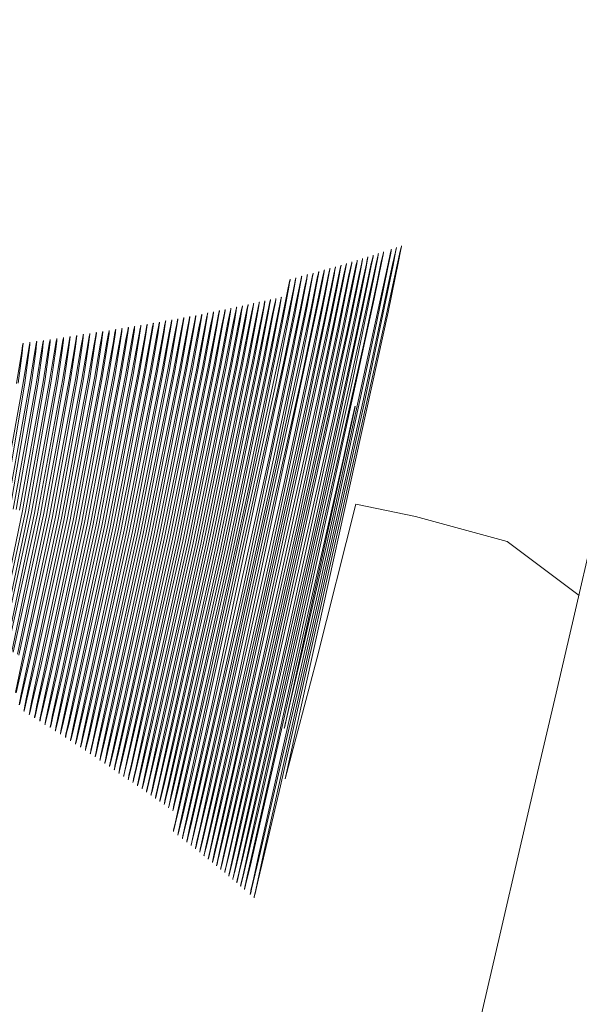
# Model space of a CAD drawing. Units: inches. Extents: x 4 to 207, y -1 to 132.
# Drawn here: x 110 to 110, y 112 to 112 of the extents above; entities that cross this region are included whole.
import ezdxf

# ---------------------------------------------------------------- set-up
doc = ezdxf.new("R2010")
doc.units = ezdxf.units.IN
doc.header["$MEASUREMENT"] = 0
doc.layers.add('TEXT', color=7, linetype='Continuous')
doc.styles.add('SLDTEXTSTYLE0', font='TXT', dxfattribs={"width": 0.75})
doc.dimstyles.new('SLDDIMSTYLE1', dxfattribs={"dimtxt": 1.25, "dimasz": 1.25, "dimexe": 0, "dimexo": 0.0625, "dimgap": 0.3125, "dimtad": 0, "dimdec": 6, "dimrnd": 1e-09, "dimzin": 12, "dimdsep": 46, "dimlunit": 5, "dimtxsty": 'SLDTEXTSTYLE0', "dimsah": 1, "dimcen": 0.09, "dimadec": 0, "dimazin": 3, "dimtfac": 1, "dimtofl": 0, "dimtmove": 0, "dimatfit": 3, "dimfxl": 1, "dimfrac": 2, "dimtolj": 1, "dimtzin": 12, "dimarcsym": 0})

# ---------------------------------------------------------------- blocks, each defined once
blk = doc.blocks.new('_D_13')
at = {"layer": 'TEXT'}
for p, q in [((86.948169, 111.5172843), (86.948169, 131.6476678)), ((115.0333579, 111.535725), (115.0333579, 131.6476678)), ((86.948169, 130.6476678), (99.7317394, 130.6476678)), ((115.0333579, 130.6476678), (105.5396095, 130.6476678))]:
    blk.add_line(p, q, dxfattribs=at)
for points in [[(86.948169, 130.6476678), (88.198169, 130.4553601), (88.198169, 130.8399755)], [(115.0333579, 130.6476678), (113.7833579, 130.8399755), (113.7833579, 130.4553601)]]:
    blk.add_solid(points, dxfattribs=at)
at = {"layer": 'TEXT', "insert": (99.7317394, 131.265947), "char_height": 1.25, "attachment_point": 1, "style": 'SLDTEXTSTYLE0'}
blk.add_mtext('28 1/16', dxfattribs=at)

msp = doc.modelspace()

# ---------------------------------------------------------------- linework, layer by layer
at = {"color": 7, "linetype": 'Continuous', "lineweight": 15, "flags": 128}
for points in [[(109.9776805, 111.7125289), (109.9774553, 111.7126969), (109.9771696, 111.712775), (109.9769836, 111.7128132), (109.9768617, 111.7123308), (109.976763, 111.7119573), (109.9770842, 111.713413), (109.9771166, 111.7135705), (109.9771241, 111.7136084), (109.9771257, 111.7136172), (109.977126, 111.713619), (109.9771259, 111.7136192), (109.9771257, 111.7136186), (109.9771255, 111.7136177), (109.9771247, 111.7136145), (109.9771221, 111.713603), (109.9771126, 111.7135598), (109.9770763, 111.7133917), (109.9767481, 111.7119355), (109.9766957, 111.7117105), (109.9766793, 111.7116406), (109.9766694, 111.7115992), (109.9766669, 111.7115892), (109.9766663, 111.7115868), (109.9766661, 111.7115863), (109.976666, 111.7115862), (109.9766661, 111.7115866), (109.9766662, 111.7115874), (109.9766668, 111.7115903), (109.9766691, 111.7116016), (109.9766949, 111.7117174), (109.9770083, 111.7131221), (109.9770996, 111.7135589), (109.9771077, 111.7135999), (109.9771097, 111.7136102), (109.9771101, 111.7136129), (109.9771102, 111.7136136), (109.9771102, 111.7136139), (109.9771101, 111.7136138), (109.97711, 111.7136133), (109.9771094, 111.7136109), (109.9771071, 111.7136012), (109.9770984, 111.7135617), (109.9770639, 111.7134017), (109.9770053, 111.7131318), (109.9768193, 111.7123043), (109.9766862, 111.7117305), (109.9766585, 111.711613), (109.9766556, 111.7116013), (109.9766547, 111.7115981), (109.9766545, 111.7115971), (109.9766543, 111.7115966), (109.9766543, 111.7115969), (109.9766546, 111.711599), (109.9766566, 111.7116083), (109.9766653, 111.7116482), (109.9766804, 111.7117163), (109.9767301, 111.7119367), (109.9769036, 111.7127072), (109.9770478, 111.7133784), (109.9770824, 111.7135471), (109.9770912, 111.713591), (109.9770934, 111.713603), (109.977094, 111.7136065), (109.9770943, 111.7136083), (109.9770942, 111.7136085), (109.9770941, 111.7136079), (109.9770938, 111.713607), (109.977092, 111.713599), (109.9770841, 111.7135631), (109.9770513, 111.7134111), (109.9769124, 111.7127768), (109.9768173, 111.7123582), (109.9767855, 111.7122211), (109.9767665, 111.7121399), (109.9767618, 111.7121203), (109.9767607, 111.7121158), (109.9767604, 111.7121148), (109.9767603, 111.7121147), (109.9767604, 111.712115), (109.9767605, 111.7121155), (109.9767608, 111.7121172), (109.976762, 111.7121231), (109.976767, 111.7121455), (109.9768185, 111.7123747), (109.9769692, 111.7130596), (109.9769762, 111.713093), (109.9769803, 111.7131128), (109.9769813, 111.7131177), (109.9769815, 111.7131188), (109.9769815, 111.7131191), (109.9769813, 111.7131186), (109.9769809, 111.7131172), (109.9769797, 111.7131119), (109.9769674, 111.713057), (109.9769431, 111.7129476), (109.9766537, 111.7116838), (109.976642, 111.7116345), (109.9766385, 111.7116203), (109.9766367, 111.7116131), (109.9766364, 111.7116123), (109.9766363, 111.711612), (109.9766363, 111.7116122), (109.9766364, 111.7116128), (109.9766368, 111.7116152), (109.9766377, 111.7116195), (109.9766451, 111.7116537), (109.976679, 111.7118055), (109.9767383, 111.7120684), (109.9770412, 111.7134538), (109.977066, 111.7135771), (109.9770687, 111.7135914), (109.9770701, 111.7135992), (109.9770702, 111.7136001), (109.9770703, 111.7136005), (109.9770701, 111.7136003), (109.9770696, 111.7135984), (109.9770688, 111.7135949), (109.977062, 111.7135644), (109.9770498, 111.7135075), (109.9770082, 111.7133138), (109.9766872, 111.7118895), (109.9766434, 111.7117017), (109.976631, 111.7116493), (109.9766271, 111.7116335), (109.9766249, 111.7116246), (109.9766244, 111.7116227), (109.9766242, 111.7116226), (109.9766243, 111.7116232), (109.9766245, 111.7116242), (109.9766251, 111.7116275), (109.9766317, 111.711658), (109.9766637, 111.7118018), (109.9769741, 111.7132028), (109.9770231, 111.7134385), (109.977049, 111.7135675), (109.977052, 111.7135833), (109.9770537, 111.7135926), (109.9770541, 111.7135948), (109.9770541, 111.7135953), (109.9770541, 111.7135954), (109.9770539, 111.713595), (109.9770537, 111.7135943), (109.9770531, 111.7135916), (109.977047, 111.7135646), (109.9770356, 111.7135114), (109.9767482, 111.7122162), (109.976633, 111.7117199), (109.9766199, 111.7116645), (109.9766131, 111.7116366), (109.9766124, 111.7116339), (109.9766121, 111.7116331), (109.976612, 111.7116329), (109.976612, 111.711633), (109.9766121, 111.7116336), (109.9766125, 111.711636), (109.9766146, 111.711646), (109.9766182, 111.7116628), (109.9766484, 111.7117986), (109.9767036, 111.7120438), (109.9768799, 111.7128322), (109.9770048, 111.7134231), (109.9770318, 111.7135575), (109.9770371, 111.7135857), (109.9770376, 111.7135887), (109.9770378, 111.7135896), (109.9770378, 111.71359), (109.9770376, 111.7135898), (109.9770371, 111.713588), (109.9770352, 111.7135794), (109.9770318, 111.7135644), (109.9770212, 111.7135149), (109.9769833, 111.7133375), (109.9768345, 111.7126586), (109.9766688, 111.7119369), (109.9766226, 111.7117384), (109.9766088, 111.7116801), (109.9766012, 111.7116489), (109.9766003, 111.7116454), (109.9765998, 111.7116436), (109.9765997, 111.7116434), (109.9765997, 111.711644), (109.9765999, 111.711645), (109.9766016, 111.7116532), (109.9766048, 111.7116682), (109.9766331, 111.7117962), (109.9767641, 111.7123772), (109.9769355, 111.7131621), (109.9769863, 111.7134074), (109.9770144, 111.7135473), (109.9770203, 111.7135784), (109.977021, 111.7135822), (109.9770213, 111.7135844), (109.9770214, 111.7135848), (109.9770213, 111.7135849), (109.9770212, 111.7135846), (109.977021, 111.7135839), (109.9770194, 111.713577), (109.9770164, 111.7135637), (109.9770065, 111.7135178), (109.9769112, 111.7130732), (109.9766121, 111.7117573), (109.9765976, 111.711696), (109.9765894, 111.7116618), (109.9765876, 111.7116547), (109.9765873, 111.711654), (109.9765872, 111.7116538), (109.9765872, 111.7116539), (109.9765873, 111.7116545), (109.9765877, 111.7116569), (109.9765885, 111.7116609), (109.9765913, 111.7116742), (109.9766179, 111.7117943), (109.976669, 111.7120221), (109.9769678, 111.7133915), (109.9769968, 111.7135368), (109.9770034, 111.7135708), (109.9770047, 111.7135783), (109.9770048, 111.7135792), (109.9770048, 111.7135797), (109.9770047, 111.7135794), (109.9770042, 111.7135776), (109.9770034, 111.7135742), (109.9770008, 111.7135626), (109.9769916, 111.7135203), (109.9769573, 111.7133586), (109.97665, 111.711985), (109.9766015, 111.7117764), (109.9765864, 111.7117123), (109.9765775, 111.711675), (109.9765753, 111.7116663), (109.9765748, 111.7116645), (109.9765746, 111.7116644), (109.9765747, 111.711665), (109.9765749, 111.7116659), (109.9765755, 111.7116692), (109.9765779, 111.7116806), (109.9766027, 111.7117931), (109.9768964, 111.7131209), (109.976949, 111.7133755), (109.9769791, 111.713526), (109.9769862, 111.7135629), (109.9769878, 111.7135719), (109.9769881, 111.7135741), (109.9769882, 111.7135745), (109.9769881, 111.7135746), (109.976988, 111.7135743), (109.9769878, 111.7135736), (109.9769872, 111.713571), (109.9769849, 111.7135611), (109.9769765, 111.7135223), (109.9768888, 111.7131108), (109.9767144, 111.7123294), (109.9765909, 111.7117958), (109.9765656, 111.7116886), (109.976563, 111.7116784), (109.9765623, 111.7116757), (109.9765621, 111.7116751), (109.976562, 111.7116748), (109.9765619, 111.7116749), (109.976562, 111.7116755), (109.9765624, 111.7116778), (109.9765644, 111.7116875), (109.9765729, 111.7117268), (109.9765875, 111.7117925), (109.9766347, 111.7120033), (109.9767981, 111.7127339), (109.9769301, 111.7133593), (109.9769612, 111.7135149), (109.9769689, 111.7135547), (109.9769708, 111.7135652), (109.9769712, 111.7135681), (109.9769713, 111.713569), (109.9769714, 111.7135694), (109.9769712, 111.7135692), (109.9769707, 111.7135674), (109.9769688, 111.7135591), (109.9769612, 111.7135238), (109.9769302, 111.7133774), (109.9767997, 111.7127736), (109.9766309, 111.7120339), (109.9765802, 111.7118155), (109.9765536, 111.7117026), (109.9765507, 111.7116908), (109.9765498, 111.7116874), (109.9765493, 111.7116856), (109.9765491, 111.7116855), (109.9765492, 111.711686), (109.9765494, 111.711687), (109.976551, 111.7116949), (109.9765586, 111.7117306), (109.9765723, 111.7117925), (109.9766868, 111.7123025), (109.9768567, 111.7130795), (109.9769432, 111.7135036), (109.9769513, 111.7135462), (109.9769535, 111.7135581), (109.9769541, 111.7135618), (109.9769544, 111.7135639), (109.9769545, 111.7135643), (109.9769544, 111.7135644), (109.9769543, 111.7135641), (109.9769541, 111.7135634), (109.9769525, 111.7135568), (109.9769456, 111.7135248), (109.9769163, 111.7133859), (109.9768652, 111.7131455), (109.9765695, 111.7118354), (109.9765416, 111.7117169), (109.9765383, 111.7117036), (109.9765366, 111.7116968), (109.9765364, 111.7116962), (109.9765362, 111.7116959), (109.9765362, 111.711696), (109.9765363, 111.7116966), (109.9765367, 111.7116989), (109.9765375, 111.7117029), (109.9765443, 111.7117349), (109.9765571, 111.7117931), (109.9766005, 111.7119875), (109.9768919, 111.7133264), (109.9769249, 111.713492), (109.9769336, 111.7135374), (109.9769361, 111.7135508), (109.9769373, 111.713558), (109.9769374, 111.7135588), (109.9769374, 111.7135593), (109.9769373, 111.7135591), (109.9769368, 111.7135573), (109.976936, 111.713554), (109.9769298, 111.7135254), (109.9769021, 111.7133939), (109.9766115, 111.7120833), (109.9765587, 111.7118556), (109.9765295, 111.7117316), (109.9765259, 111.7117168), (109.9765238, 111.7117085), (109.9765233, 111.7117068), (109.9765232, 111.7117066), (109.9765232, 111.7117072), (109.9765234, 111.7117081), (109.976524, 111.7117112), (109.97653, 111.7117398), (109.976542, 111.7117943), (109.9768166, 111.7130378), (109.9769065, 111.7134802), (109.9769157, 111.7135282), (109.9769185, 111.7135431), (109.97692, 111.7135518), (109.9769203, 111.7135538), (109.9769203, 111.7135543), (109.9769203, 111.7135544), (109.9769201, 111.713554), (109.9769199, 111.7135534), (109.9769193, 111.7135508), (109.9769138, 111.7135255), (109.9768877, 111.7134013), (109.9768405, 111.7131775), (109.9766788, 111.7124434), (109.9765478, 111.7118761), (109.9765175, 111.7117467), (109.976511, 111.7117206), (109.9765104, 111.711718), (109.9765102, 111.7117174), (109.97651, 111.7117171), (109.97651, 111.7117173), (109.9765101, 111.7117178), (109.9765105, 111.7117201), (109.9765124, 111.7117294), (109.9765157, 111.7117452), (109.9765268, 111.711796), (109.9765665, 111.7119743), (109.9767145, 111.7126361), (109.9768532, 111.7132929), (109.976888, 111.7134682), (109.9768977, 111.7135189), (109.9769025, 111.7135452), (109.9769029, 111.713548), (109.976903, 111.7135488), (109.976903, 111.7135493), (109.9769029, 111.7135491), (109.9769024, 111.7135473), (109.9769006, 111.7135393), (109.9768975, 111.7135253), (109.976873, 111.7134082), (109.9767595, 111.7128754), (109.9765916, 111.7121334), (109.9765369, 111.7118967), (109.9765053, 111.7117621), (109.9764982, 111.711733), (109.9764974, 111.7117297), (109.9764969, 111.711728), (109.9764967, 111.7117279), (109.9764968, 111.7117284), (109.9764969, 111.7117294), (109.9764985, 111.7117371), (109.9765014, 111.7117511), (109.9765117, 111.7117983), (109.9766105, 111.7122406), (109.9768692, 111.7134559), (109.9768794, 111.7135092), (109.9768848, 111.7135383), (109.9768853, 111.7135419), (109.9768856, 111.7135439), (109.9768856, 111.7135443), (109.9768856, 111.7135444), (109.9768855, 111.7135441), (109.9768853, 111.7135434), (109.9768838, 111.713537), (109.976881, 111.7135245), (109.976858, 111.7134145), (109.9768146, 111.7132069), (109.9765258, 111.7119177), (109.9764931, 111.7117779), (109.9764854, 111.7117459), (109.9764837, 111.7117393), (109.9764835, 111.7117387), (109.9764834, 111.7117384), (109.9764833, 111.7117386), (109.9764834, 111.7117391), (109.9764838, 111.7117414), (109.9764845, 111.7117452), (109.9764871, 111.7117575), (109.9764966, 111.7118012), (109.9765326, 111.7119639), (109.9768139, 111.713259), (109.9768504, 111.7134435), (109.976861, 111.7134993), (109.9768669, 111.7135312), (109.976868, 111.7135381), (109.9768681, 111.713539), (109.9768681, 111.7135394), (109.976868, 111.7135392), (109.9768675, 111.7135375), (109.9768668, 111.7135343), (109.9768644, 111.7135234), (109.9768428, 111.7134203), (109.9765714, 111.7121838), (109.9765147, 111.7119388), (109.9764809, 111.711794), (109.9764725, 111.7117591), (109.9764705, 111.7117511), (109.97647, 111.7117494), (109.9764698, 111.7117493), (109.9764699, 111.7117498), (109.97647, 111.7117507), (109.9764706, 111.7117537), (109.9764728, 111.7117644), (109.9764814, 111.7118045), (109.9765726, 111.7122143), (109.9767348, 111.712954), (109.9768313, 111.7134308), (109.9768425, 111.7134891), (109.9768488, 111.7135237), (109.9768502, 111.7135321), (109.9768505, 111.7135341), (109.9768505, 111.7135345), (109.9768505, 111.7135346), (109.9768504, 111.7135343), (109.9768502, 111.7135336), (109.9768496, 111.7135312), (109.9768475, 111.7135219), (109.9768274, 111.7134257), (109.9767875, 111.7132337), (109.9766408, 111.7125573), (109.9765036, 111.7119601), (109.9764686, 111.7118104), (109.9764596, 111.7117727), (109.9764572, 111.7117632), (109.9764565, 111.7117608), (109.9764563, 111.7117601), (109.9764562, 111.7117599), (109.9764562, 111.71176), (109.9764562, 111.7117605), (109.9764566, 111.7117627), (109.9764584, 111.7117718), (109.9764663, 111.7118085), (109.9764989, 111.711956), (109.9766308, 111.7125468), (109.976774, 111.7132246), (109.9768121, 111.7134179), (109.9768306, 111.7135159), (109.9768322, 111.7135257), (109.9768327, 111.7135284), (109.9768327, 111.7135292), (109.9768328, 111.7135296), (109.9768326, 111.7135294), (109.9768322, 111.7135278), (109.9768304, 111.71352), (109.9768234, 111.713487), (109.9768117, 111.7134305), (109.9767141, 111.7129647), (109.9765507, 111.7122347), (109.9764563, 111.711827), (109.9764466, 111.7117867), (109.9764439, 111.7117757), (109.9764431, 111.7117725), (109.9764426, 111.7117709), (109.9764424, 111.7117708), (109.9764425, 111.7117713), (109.9764426, 111.7117722), (109.9764441, 111.7117796), (109.9764512, 111.7118129), (109.976482, 111.711953), (109.9765351, 111.7121911), (109.9767928, 111.7134049), (109.9768122, 111.7135079), (109.9768141, 111.713519), (109.9768146, 111.7135224), (109.9768149, 111.7135244), (109.9768149, 111.7135248), (109.9768149, 111.7135249), (109.9768147, 111.7135246), (109.9768146, 111.7135239), (109.9768131, 111.7135177), (109.9768067, 111.7134879), (109.9767958, 111.7134348), (109.9767594, 111.713258), (109.976481, 111.7120033), (109.9764439, 111.711844), (109.9764336, 111.711801), (109.9764306, 111.7117886), (109.9764289, 111.7117823), (109.9764287, 111.7117816), (109.9764286, 111.7117814), (109.9764286, 111.7117815), (109.9764286, 111.711782), (109.976429, 111.7117842), (109.9764297, 111.7117879), (109.976436, 111.7118179), (109.9764652, 111.7119507), (109.9767337, 111.7131899), (109.9767733, 111.7133917), (109.9767936, 111.7134995), (109.9767958, 111.713512), (109.9767968, 111.7135188), (109.9767969, 111.7135196), (109.9767969, 111.71352), (109.9767968, 111.7135198), (109.9767963, 111.7135182), (109.9767956, 111.7135151), (109.9767899, 111.7134884), (109.9767796, 111.7134386), (109.9765296, 111.7122859), (109.9764314, 111.7118613), (109.9764206, 111.7118156), (109.9764172, 111.7118018), (109.9764152, 111.7117941), (109.9764147, 111.7117924), (109.9764146, 111.7117923), (109.9764146, 111.7117928), (109.9764148, 111.7117937), (109.9764153, 111.7117966), (109.9764209, 111.7118233), (109.9764484, 111.7119489), (109.9764977, 111.7121707), (109.9766512, 111.7128702), (109.9767537, 111.7133783), (109.9767748, 111.713491), (109.9767772, 111.7135048), (109.9767786, 111.7135129), (109.9767788, 111.7135148), (109.9767788, 111.7135152), (109.9767788, 111.7135153), (109.9767787, 111.713515), (109.9767785, 111.7135144), (109.9767779, 111.713512), (109.9767728, 111.7134884), (109.9767632, 111.713442), (109.9767301, 111.71328), (109.9766002, 111.7126705), (109.9764609, 111.7120599), (109.9764254, 111.7119074), (109.9764163, 111.7118695), (109.9764139, 111.71186), (109.9764133, 111.7118577), (109.9764131, 111.7118572), (109.976413, 111.711857), (109.976413, 111.7118572), (109.9764131, 111.7118579), (109.9764135, 111.7118603), (109.9764154, 111.7118701), (109.9764237, 111.7119086), (109.9764574, 111.7120619), (109.9765926, 111.7126718), (109.9767153, 111.713266), (109.9767432, 111.7134115), (109.9767497, 111.7134477), (109.9767512, 111.7134567), (109.9767515, 111.7134589), (109.9767516, 111.7134595), (109.9767515, 111.7134596), (109.9767514, 111.7134594), (109.9767512, 111.7134588), (109.9767507, 111.7134565), (109.9767486, 111.7134474), (109.976741, 111.7134111), (109.9767112, 111.7132654), (109.976585, 111.7126732), (109.976447, 111.7120679), (109.9764118, 111.7119167), (109.9764028, 111.7118791), (109.9764005, 111.7118697), (109.9763998, 111.7118674), (109.9763996, 111.7118669), (109.9763995, 111.7118667), (109.9763995, 111.711867), (109.9763996, 111.7118676), (109.9764, 111.71187), (109.976402, 111.7118797), (109.9764101, 111.7119178), (109.9764435, 111.7120699), (109.9765774, 111.7126746), (109.9766987, 111.7132637), (109.9767262, 111.713408), (109.9767327, 111.7134438), (109.9767341, 111.7134527), (109.9767344, 111.7134549), (109.9767345, 111.7134555), (109.9767345, 111.7134556), (109.9767344, 111.7134554), (109.9767342, 111.7134549), (109.9767336, 111.7134526), (109.9767316, 111.7134436), (109.9767241, 111.7134075), (109.9766946, 111.7132631), (109.9765698, 111.7126759), (109.9764331, 111.7120759), (109.9763982, 111.711926), (109.9763893, 111.7118887), (109.9763869, 111.7118794), (109.9763863, 111.7118772), (109.9763861, 111.7118766), (109.976386, 111.7118765), (109.976386, 111.7118767), (109.9763861, 111.7118773), (109.9763865, 111.7118797), (109.9763884, 111.7118893), (109.9763965, 111.7119271), (109.9764296, 111.7120779), (109.9765622, 111.7126773), (109.9766821, 111.7132614), (109.9767092, 111.7134044), (109.9767155, 111.7134399), (109.976717, 111.7134488), (109.9767173, 111.713451), (109.9767173, 111.7134515), (109.9767173, 111.7134517), (109.9767172, 111.7134515), (109.976717, 111.7134509), (109.9767165, 111.7134487), (109.9767145, 111.7134397), (109.976707, 111.713404), (109.9766779, 111.7132608), (109.9765545, 111.7126787), (109.976419, 111.7120839), (109.9763844, 111.7119353), (109.9763756, 111.7118983), (109.9763733, 111.7118892), (109.9763726, 111.7118869), (109.9763724, 111.7118864), (109.9763723, 111.7118862), (109.9763723, 111.7118864), (109.9763724, 111.7118871), (109.9763728, 111.7118895), (109.9763747, 111.7118989), (109.9763827, 111.7119365), (109.9764155, 111.7120859), (109.9765468, 111.7126801), (109.9766653, 111.7132591), (109.976692, 111.7134009), (109.9766983, 111.7134361), (109.9766997, 111.7134449), (109.9767, 111.7134471), (109.9767001, 111.7134476), (109.9767, 111.7134478), (109.9766999, 111.7134476), (109.9766997, 111.713447), (109.9766992, 111.7134448), (109.9766972, 111.7134359), (109.9766899, 111.7134005), (109.9766611, 111.7132585), (109.976539, 111.7126815), (109.9764048, 111.7120919), (109.9763706, 111.7119446), (109.9763618, 111.711908), (109.9763595, 111.7118989), (109.9763589, 111.7118967), (109.9763587, 111.7118961), (109.9763586, 111.711896), (109.9763586, 111.7118962), (109.9763587, 111.7118968), (109.9763591, 111.7118992), (109.9763609, 111.7119086), (109.9763688, 111.7119458), (109.9764013, 111.7120939), (109.9765313, 111.7126829), (109.9766484, 111.7132568), (109.9766748, 111.7133974), (109.976681, 111.7134323), (109.9766824, 111.713441), (109.9766826, 111.7134432), (109.9766827, 111.7134437), (109.9766826, 111.7134439), (109.9766825, 111.7134437), (109.9766824, 111.7134431), (109.9766818, 111.7134409), (109.9766799, 111.7134321), (109.9766726, 111.713397), (109.9766442, 111.7132563), (109.9765235, 111.7126843), (109.9763906, 111.7121), (109.9763566, 111.711954), (109.9763479, 111.7119177), (109.9763456, 111.7119087), (109.976345, 111.7119065), (109.9763448, 111.7119059), (109.9763447, 111.7119058), (109.9763447, 111.711906), (109.9763448, 111.7119066), (109.9763452, 111.711909), (109.9763471, 111.7119183), (109.9763549, 111.7119552), (109.976387, 111.712102), (109.9765157, 111.7126858), (109.9766314, 111.7132546), (109.9766574, 111.713394), (109.9766635, 111.7134285), (109.9766649, 111.7134372), (109.9766652, 111.7134393), (109.9766652, 111.7134398), (109.9766652, 111.71344), (109.9766651, 111.7134398), (109.9766649, 111.7134392), (109.9766643, 111.713437), (109.9766624, 111.7134283), (109.9766553, 111.7133935), (109.9766272, 111.7132541), (109.9765078, 111.7126872), (109.9763762, 111.712108), (109.9763426, 111.7119634), (109.976334, 111.7119274), (109.9763317, 111.7119185), (109.9763311, 111.7119163), (109.9763309, 111.7119158), (109.9763308, 111.7119156), (109.9763308, 111.7119158), (109.9763308, 111.7119164), (109.9763312, 111.7119188), (109.9763331, 111.711928), (109.9763408, 111.7119645), (109.9763726, 111.71211), (109.9765, 111.7126886), (109.9766143, 111.7132524), (109.97664, 111.7133905), (109.976646, 111.7134248), (109.9766473, 111.7134333), (109.9766476, 111.7134355), (109.9766476, 111.713436), (109.9766476, 111.7134361), (109.9766475, 111.7134359), (109.9766473, 111.7134354), (109.9766468, 111.7134332), (109.9766449, 111.7134246), (109.9766378, 111.7133901), (109.9766101, 111.7132519), (109.9764921, 111.7126901), (109.9763617, 111.7121161), (109.9763284, 111.7119728), (109.9763199, 111.7119371), (109.9763176, 111.7119283), (109.976317, 111.7119261), (109.9763168, 111.7119256), (109.9763167, 111.7119254), (109.9763167, 111.7119257), (109.9763168, 111.7119263), (109.9763172, 111.7119286), (109.976319, 111.7119377), (109.9763266, 111.711974), (109.9763581, 111.7121181), (109.9764842, 111.7126915), (109.9765971, 111.7132502), (109.9766224, 111.7133871), (109.9766283, 111.7134211), (109.9766296, 111.7134295), (109.9766299, 111.7134316), (109.9766299, 111.7134322), (109.9766299, 111.7134323), (109.9766298, 111.7134321), (109.9766296, 111.7134316), (109.9766291, 111.7134294), (109.9766272, 111.7134209), (109.9766202, 111.7133867), (109.9765928, 111.7132497), (109.9764762, 111.712693), (109.9763472, 111.7121242), (109.9763142, 111.7119822), (109.9763057, 111.7119469), (109.9763035, 111.7119381), (109.9763028, 111.711936), (109.9763027, 111.7119355), (109.9763026, 111.7119353), (109.9763026, 111.7119355), (109.9763026, 111.7119361), (109.976303, 111.7119384), (109.9763048, 111.7119475), (109.9763124, 111.7119834), (109.9763435, 111.7121263), (109.9764683, 111.7126944), (109.9765799, 111.7132481), (109.9766048, 111.7133837), (109.9766106, 111.7134174), (109.9766119, 111.7134258), (109.9766121, 111.7134279), (109.9766121, 111.7134284), (109.9766121, 111.7134285), (109.976612, 111.7134283), (109.9766118, 111.7134278), (109.9766113, 111.7134257), (109.9766094, 111.7134172), (109.9766025, 111.7133833), (109.9765755, 111.7132475), (109.9764603, 111.7126959), (109.9763325, 111.7121324), (109.9762998, 111.7119917), (109.9762914, 111.7119567), (109.9762892, 111.711948), (109.9762886, 111.7119459), (109.9762884, 111.7119453), (109.9762883, 111.7119452), (109.9762883, 111.7119454), (109.9762884, 111.711946), (109.9762887, 111.7119483), (109.9762905, 111.7119573), (109.976298, 111.7119928), (109.9763288, 111.7121344), (109.9764523, 111.7126974), (109.9765625, 111.713246), (109.976587, 111.7133804), (109.9765927, 111.7134137), (109.976594, 111.713422), (109.9765942, 111.7134241), (109.9765942, 111.7134246), (109.9765942, 111.7134248), (109.9765941, 111.7134246), (109.9765939, 111.713424), (109.9765934, 111.7134219), (109.9765916, 111.7134135), (109.9765848, 111.7133799), (109.9765581, 111.7132454), (109.9764442, 111.7126988), (109.9763177, 111.7121405), (109.9762853, 111.7120011), (109.976277, 111.7119665), (109.9762748, 111.7119579), (109.9762742, 111.7119558), (109.976274, 111.7119553), (109.9762739, 111.7119551), (109.9762739, 111.7119553), (109.976274, 111.7119559), (109.9762744, 111.7119582), (109.9762761, 111.7119671), (109.9762835, 111.7120023), (109.976314, 111.7121426), (109.9764362, 111.7127003), (109.976545, 111.7132439), (109.9765691, 111.713377), (109.9765747, 111.7134101), (109.976576, 111.7134183), (109.9765762, 111.7134204), (109.9765762, 111.7134209), (109.9765762, 111.713421), (109.9765761, 111.7134208), (109.9765759, 111.7134203), (109.9765754, 111.7134182), (109.9765736, 111.7134099), (109.9765669, 111.7133766), (109.9765406, 111.7132433), (109.9764281, 111.7127018), (109.9763028, 111.7121487), (109.9762708, 111.7120106), (109.9762625, 111.7119763), (109.9762603, 111.7119678), (109.9762597, 111.7119657), (109.9762596, 111.7119652), (109.9762595, 111.711965), (109.9762595, 111.7119653), (109.9762595, 111.7119658), (109.9762599, 111.7119681), (109.9762616, 111.7119769), (109.9762689, 111.7120118), (109.9762991, 111.7121508), (109.97642, 111.7127033), (109.9765273, 111.7132418), (109.9765511, 111.7133737), (109.9765567, 111.7134065), (109.9765579, 111.7134146), (109.9765581, 111.7134167), (109.9765581, 111.7134172), (109.9765581, 111.7134173), (109.976558, 111.7134171), (109.9765578, 111.7134166), (109.9765573, 111.7134145), (109.9765555, 111.7134063), (109.9765489, 111.7133733), (109.9765229, 111.7132413), (109.9764118, 111.7127048), (109.9762878, 111.7121569), (109.9762561, 111.7120201), (109.9762479, 111.7119861), (109.9762458, 111.7119777), (109.9762452, 111.7119756), (109.976245, 111.7119751), (109.9762449, 111.711975), (109.9762449, 111.7119752), (109.9762449, 111.7119758), (109.9762453, 111.711978), (109.976247, 111.7119867), (109.9762542, 111.7120213), (109.9762841, 111.712159), (109.9764036, 111.7127063), (109.9765096, 111.7132397), (109.9765331, 111.7133705), (109.9765385, 111.7134029), (109.9765397, 111.713411), (109.9765399, 111.713413), (109.9765399, 111.7134135), (109.9765399, 111.7134136), (109.9765398, 111.7134134), (109.9765396, 111.7134129), (109.9765391, 111.7134109), (109.9765373, 111.7134027), (109.9765308, 111.71337), (109.9765052, 111.7132392), (109.9763954, 111.7127078), (109.9762727, 111.7121652), (109.9762413, 111.7120297), (109.9762332, 111.711996), (109.9762311, 111.7119876), (109.9762305, 111.7119856), (109.9762303, 111.7119851), (109.9762302, 111.711985), (109.9762302, 111.7119852), (109.9762303, 111.7119858), (109.9762306, 111.711988), (109.9762323, 111.7119966), (109.9762395, 111.7120309), (109.976269, 111.7121672), (109.9763872, 111.7127093), (109.9764918, 111.7132377), (109.9765149, 111.7133672), (109.9765202, 111.7133993), (109.9765214, 111.7134073), (109.9765216, 111.7134093), (109.9765216, 111.7134098), (109.9765216, 111.71341), (109.9765215, 111.7134098), (109.9765213, 111.7134093), (109.9765208, 111.7134072), (109.9765191, 111.7133991), (109.9765126, 111.7133668), (109.9764874, 111.7132372), (109.976379, 111.7127109), (109.9762576, 111.7121734), (109.9762264, 111.7120392), (109.9762184, 111.7120059), (109.9762163, 111.7119976), (109.9762157, 111.7119956), (109.9762155, 111.7119951), (109.9762154, 111.711995), (109.9762154, 111.7119952), (109.9762155, 111.7119957), (109.9762158, 111.7119979), (109.9762175, 111.7120065), (109.9762246, 111.7120404), (109.9762537, 111.7121755), (109.9763707, 111.7127124), (109.9764739, 111.7132357), (109.9764966, 111.713364), (109.9765018, 111.7133958), (109.976503, 111.7134037), (109.9765032, 111.7134057), (109.9765032, 111.7134062), (109.9765032, 111.7134063), (109.9765031, 111.7134062), (109.9765029, 111.7134056), (109.9765024, 111.7134036), (109.9765007, 111.7133956), (109.9764943, 111.7133636), (109.9764694, 111.7132352), (109.9763624, 111.7127139), (109.9762423, 111.7121817), (109.9762114, 111.7120488), (109.9762035, 111.7120158), (109.9762014, 111.7120076), (109.9762008, 111.7120056), (109.9762007, 111.7120051), (109.9762006, 111.712005), (109.9762005, 111.7120052), (109.9762006, 111.7120058), (109.976201, 111.7120079), (109.9762026, 111.7120164), (109.9762096, 111.71205), (109.9762384, 111.7121838), (109.9763541, 111.7127155), (109.9764559, 111.7132338), (109.9764782, 111.7133608), (109.9764833, 111.7133923), (109.9764845, 111.7134002), (109.9764847, 111.7134021), (109.9764847, 111.7134026), (109.9764847, 111.7134027), (109.9764846, 111.7134026), (109.9764844, 111.7134021), (109.9764839, 111.7134001), (109.9764822, 111.7133921), (109.9764759, 111.7133604), (109.9764514, 111.7132333), (109.9763457, 111.712717), (109.9762269, 111.71219), (109.9761964, 111.7120584), (109.9761885, 111.7120257), (109.9761864, 111.7120176), (109.9761859, 111.7120156), (109.9761857, 111.7120152), (109.9761856, 111.712015), (109.9761856, 111.7120152), (109.9761856, 111.7120158), (109.976186, 111.7120179), (109.9761876, 111.7120263), (109.9761945, 111.7120596), (109.976223, 111.7121921), (109.9763374, 111.7127186), (109.9764378, 111.7132318), (109.9764597, 111.7133576), (109.9764648, 111.7133888), (109.9764659, 111.7133966), (109.9764661, 111.7133985), (109.9764661, 111.713399), (109.976466, 111.7133992), (109.9764659, 111.713399), (109.9764658, 111.7133985), (109.9764653, 111.7133965), (109.9764636, 111.7133886), (109.9764574, 111.7133572), (109.9764332, 111.7132314), (109.976329, 111.7127201), (109.9762114, 111.7121983), (109.9761812, 111.712068), (109.9761734, 111.7120357), (109.9761713, 111.7120276), (109.9761708, 111.7120257), (109.9761706, 111.7120252), (109.9761705, 111.7120251), (109.9761705, 111.7120253), (109.9761705, 111.7120258), (109.9761709, 111.712028), (109.9761725, 111.7120363), (109.9761793, 111.7120693), (109.9762075, 111.7122004), (109.9763205, 111.7127217), (109.9764195, 111.7132299), (109.9764411, 111.7133545), (109.9764461, 111.7133854), (109.9764471, 111.7133931), (109.9764473, 111.713395), (109.9764474, 111.7133955), (109.9764473, 111.7133956), (109.9764471, 111.7133949), (109.9764466, 111.713393), (109.9764449, 111.7133852), (109.9764388, 111.7133541), (109.976415, 111.7132295), (109.9763121, 111.7127233), (109.9761958, 111.7122067), (109.9761659, 111.7120777), (109.9761582, 111.7120456), (109.9761562, 111.7120377), (109.9761556, 111.7120358), (109.9761554, 111.7120353), (109.9761553, 111.7120352), (109.9761553, 111.7120354), (109.9761554, 111.7120359), (109.9761557, 111.712038), (109.9761572, 111.7120463), (109.976164, 111.7120789), (109.9761919, 111.7122087), (109.9763036, 111.7127249), (109.9764012, 111.713228), (109.9764224, 111.7133514), (109.9764273, 111.713382), (109.9764283, 111.7133896), (109.9764285, 111.7133915), (109.9764285, 111.713392), (109.9764285, 111.7133921), (109.9764282, 111.7133914), (109.9764277, 111.7133895), (109.9764261, 111.7133818), (109.9764201, 111.713351), (109.9763966, 111.7132276), (109.9762951, 111.7127264), (109.9761801, 111.712215), (109.9761505, 111.7120874), (109.9761429, 111.7120556), (109.9761409, 111.7120478), (109.9761403, 111.7120459), (109.9761401, 111.7120454), (109.97614, 111.7120453), (109.97614, 111.7120455), (109.9761401, 111.712046), (109.9761404, 111.7120481), (109.9761419, 111.7120563), (109.9761486, 111.7120886), (109.9761761, 111.7122171), (109.9762866, 111.712728), (109.9763828, 111.7132262), (109.9764036, 111.7133483), (109.9764084, 111.7133786), (109.9764094, 111.7133861), (109.9764096, 111.713388), (109.9764096, 111.7133885), (109.9764096, 111.7133886), (109.9764093, 111.7133879), (109.9764088, 111.713386), (109.9764072, 111.7133784), (109.9764013, 111.7133479), (109.9763782, 111.7132257), (109.976278, 111.7127296), (109.9761643, 111.7122234), (109.976135, 111.7120971), (109.9761275, 111.7120656), (109.9761255, 111.7120579), (109.9761249, 111.712056), (109.9761247, 111.7120555), (109.9761246, 111.7120554), (109.9761246, 111.7120556), (109.9761247, 111.7120561), (109.976125, 111.7120582), (109.9761265, 111.7120663), (109.9761331, 111.7120983), (109.9761603, 111.7122255), (109.9762695, 111.7127312), (109.9763643, 111.7132244), (109.9763847, 111.7133452), (109.9763894, 111.7133752), (109.9763904, 111.7133827), (109.9763906, 111.7133845), (109.9763906, 111.713385), (109.9763905, 111.7133851), (109.9763903, 111.7133845), (109.9763898, 111.7133826), (109.9763882, 111.713375), (109.9763824, 111.7133448), (109.9763596, 111.7132239), (109.9762609, 111.7127328), (109.9761484, 111.7122318), (109.9761194, 111.7121068), (109.976112, 111.7120757), (109.97611, 111.712068), (109.9761094, 111.7120661), (109.9761093, 111.7120657), (109.9761092, 111.7120655), (109.9761091, 111.7120657), (109.9761092, 111.7120663), (109.9761095, 111.7120683), (109.976111, 111.7120763), (109.9761175, 111.712108), (109.9761444, 111.7122339), (109.9762522, 111.7127345), (109.9763456, 111.7132225), (109.9763657, 111.7133422), (109.9763703, 111.7133719), (109.9763713, 111.7133793), (109.9763714, 111.7133811), (109.9763714, 111.7133816), (109.9763714, 111.7133817), (109.9763711, 111.7133811), (109.9763707, 111.7133792), (109.9763691, 111.7133717), (109.9763633, 111.7133418), (109.976341, 111.7132221), (109.9762436, 111.7127361), (109.9761324, 111.7122402), (109.9761037, 111.7121165), (109.9760964, 111.7120857), (109.9760944, 111.7120781), (109.9760938, 111.7120763), (109.9760937, 111.7120758), (109.9760936, 111.7120757), (109.9760935, 111.7120759), (109.9760936, 111.7120764), (109.9760939, 111.7120785), (109.9760954, 111.7120864), (109.9761018, 111.7121177), (109.9761283, 111.7122423), (109.9762349, 111.7127377), (109.9763269, 111.7132208), (109.9763466, 111.7133392), (109.9763511, 111.7133686), (109.976352, 111.7133759), (109.9763522, 111.7133777), (109.9763522, 111.7133782), (109.9763521, 111.7133783), (109.9763519, 111.7133777), (109.9763514, 111.7133758), (109.9763499, 111.7133684), (109.9763442, 111.7133388), (109.9763222, 111.7132203), (109.9762262, 111.7127393), (109.9761163, 111.7122487), (109.976088, 111.7121263), (109.9760806, 111.7120958), (109.9760787, 111.7120883), (109.9760781, 111.7120865), (109.976078, 111.712086), (109.9760779, 111.7120859), (109.9760778, 111.7120861), (109.9760779, 111.7120866), (109.9760782, 111.7120886), (109.9760796, 111.7120965), (109.976086, 111.7121275), (109.9761122, 111.7122508), (109.9762175, 111.712741), (109.976308, 111.713219), (109.9763274, 111.7133362), (109.9763318, 111.7133653), (109.9763327, 111.7133725), (109.9763329, 111.7133743), (109.9763329, 111.7133748), (109.9763328, 111.7133749), (109.9763325, 111.7133743), (109.9763321, 111.7133724), (109.9763306, 111.7133651), (109.976325, 111.7133358), (109.9763033, 111.7132186), (109.9762087, 111.7127426), (109.9761, 111.7122572), (109.9760721, 111.712136), (109.9760648, 111.7121059), (109.9760629, 111.7120985), (109.9760623, 111.7120967), (109.9760621, 111.7120961), (109.976062, 111.7120963), (109.9760621, 111.7120968), (109.9760624, 111.7120988), (109.9760638, 111.7121066), (109.9760701, 111.7121373), (109.976096, 111.7122593), (109.9761999, 111.7127443), (109.9762891, 111.7132173), (109.9763081, 111.7133333), (109.9763124, 111.713362), (109.9763133, 111.7133692), (109.9763134, 111.713371), (109.9763134, 111.7133714), (109.9763134, 111.7133716), (109.9763131, 111.7133709), (109.9763126, 111.7133691), (109.9763111, 111.7133618), (109.9763057, 111.7133329), (109.9762844, 111.7132169), (109.9761911, 111.7127459), (109.9760837, 111.7122657), (109.9760561, 111.7121458), (109.9760489, 111.712116), (109.976047, 111.7121087), (109.9760464, 111.7121069), (109.9760462, 111.7121063), (109.9760461, 111.7121065), (109.9760462, 111.712107), (109.9760465, 111.712109), (109.9760479, 111.7121167), (109.9760541, 111.7121471), (109.9760796, 111.7122678), (109.9761823, 111.7127476), (109.9762701, 111.7132156), (109.9762887, 111.7133303), (109.9762928, 111.7133588), (109.9762937, 111.7133659), (109.9762939, 111.7133677), (109.9762939, 111.7133681), (109.9762938, 111.7133682), (109.9762936, 111.7133676), (109.9762931, 111.7133658), (109.9762916, 111.7133586), (109.9762862, 111.71333), (109.9762653, 111.7132152), (109.9761734, 111.7127493), (109.9760673, 111.7122742), (109.97604, 111.7121556), (109.9760329, 111.7121262), (109.976031, 111.7121189), (109.9760304, 111.7121171), (109.9760302, 111.7121166), (109.9760302, 111.7121168), (109.9760302, 111.7121173), (109.9760305, 111.7121192), (109.9760319, 111.7121268), (109.9760379, 111.7121569), (109.9760632, 111.7122763), (109.9761645, 111.7127509), (109.9762509, 111.7132139), (109.9762691, 111.7133274), (109.9762732, 111.7133556), (109.9762741, 111.7133626), (109.9762742, 111.7133644), (109.9762742, 111.7133648), (109.9762742, 111.7133649), (109.9762739, 111.7133643), (109.9762735, 111.7133625), (109.976272, 111.7133554), (109.9762667, 111.7133271), (109.9762461, 111.7132135), (109.9761556, 111.7127526), (109.9760508, 111.7122827), (109.9760238, 111.7121655), (109.9760168, 111.7121364), (109.9760149, 111.7121292), (109.9760143, 111.7121274), (109.9760141, 111.7121269), (109.9760141, 111.7121271), (109.9760141, 111.7121276), (109.9760144, 111.7121295), (109.9760157, 111.712137), (109.9760217, 111.7121667), (109.9760467, 111.7122849), (109.9761467, 111.7127543), (109.9762317, 111.7132123), (109.9762495, 111.7133246), (109.9762535, 111.7133524), (109.9762543, 111.7133594), (109.9762545, 111.7133611), (109.9762545, 111.7133615), (109.9762544, 111.7133617), (109.9762542, 111.7133611), (109.9762537, 111.7133593), (109.9762523, 111.7133523), (109.9762471, 111.7133242), (109.9762268, 111.7132119), (109.9761377, 111.712756), (109.9760342, 111.7122913), (109.9760075, 111.7121753), (109.9760005, 111.7121465), (109.9759987, 111.7121394), (109.9759981, 111.7121377), (109.9759979, 111.7121372), (109.9759978, 111.7121374), (109.9759979, 111.7121379), (109.9759982, 111.7121398), (109.9759995, 111.7121472), (109.9760054, 111.7121766), (109.97603, 111.7122934), (109.9761288, 111.7127577), (109.9762123, 111.7132107), (109.9762298, 111.7133217), (109.9762337, 111.7133493), (109.9762345, 111.7133562), (109.9762346, 111.7133579), (109.9762346, 111.7133583), (109.9762346, 111.7133584), (109.9762343, 111.7133578), (109.9762339, 111.7133561), (109.9762324, 111.7133491), (109.9762273, 111.7133214), (109.9762075, 111.7132103), (109.9761197, 111.7127594), (109.9760175, 111.7122999), (109.9759911, 111.7121852), (109.9759842, 111.7121568), (109.9759824, 111.7121497), (109.9759818, 111.712148), (109.9759816, 111.7121475), (109.9759815, 111.7121477), (109.9759816, 111.7121482), (109.9759818, 111.71215), (109.9759832, 111.7121574), (109.975989, 111.7121865), (109.9760133, 111.712302), (109.9761107, 111.7127611), (109.9761929, 111.7132091), (109.97621, 111.7133189), (109.9762138, 111.7133462), (109.9762145, 111.713353), (109.9762147, 111.7133547), (109.9762147, 111.7133551), (109.9762146, 111.7133552), (109.9762143, 111.7133546), (109.9762139, 111.7133529), (109.9762125, 111.713346), (109.9762075, 111.7133186), (109.976188, 111.7132087), (109.9761017, 111.7127628), (109.9760007, 111.7123085), (109.9759746, 111.7121951), (109.9759678, 111.712167), (109.975966, 111.71216), (109.9759654, 111.7121583), (109.9759652, 111.7121578), (109.9759651, 111.712158), (109.9759652, 111.7121585), (109.9759654, 111.7121604), (109.9759667, 111.7121676), (109.9759725, 111.7121964), (109.9759964, 111.7123106), (109.9760926, 111.7127646), (109.9761733, 111.7132075), (109.97619, 111.7133161), (109.9761937, 111.7133431), (109.9761945, 111.7133498), (109.9761946, 111.7133515), (109.9761946, 111.7133519), (109.9761945, 111.713352), (109.9761943, 111.7133514), (109.9761939, 111.7133497), (109.9761925, 111.7133429), (109.9761876, 111.7133158), (109.9761684, 111.7132071), (109.9760835, 111.7127663), (109.9759837, 111.7123171), (109.9759579, 111.7122051), (109.9759512, 111.7121772), (109.9759494, 111.7121704), (109.9759489, 111.7121687), (109.9759487, 111.7121682), (109.9759486, 111.7121684), (109.9759487, 111.7121688), (109.9759489, 111.7121707), (109.9759502, 111.7121779), (109.9759559, 111.7122063), (109.9759795, 111.7123193), (109.9760743, 111.712768), (109.9761537, 111.713206), (109.97617, 111.7133134), (109.9761736, 111.71334), (109.9761743, 111.7133467), (109.9761744, 111.7133483), (109.9761744, 111.7133487), (109.9761744, 111.7133488), (109.9761741, 111.7133483), (109.9761737, 111.7133466), (109.9761724, 111.7133398), (109.9761675, 111.713313), (109.9761487, 111.7132056), (109.9760652, 111.7127698), (109.9759667, 111.7123257), (109.9759412, 111.712215), (109.9759346, 111.7121875)], [(109.9759336, 111.7121881), (109.9759391, 111.7122162), (109.9759625, 111.7123279), (109.976056, 111.7127715), (109.9761339, 111.7132044), (109.9761499, 111.7133106), (109.9761534, 111.713337), (109.9761541, 111.7133436), (109.9761542, 111.7133452), (109.9761542, 111.7133456), (109.9761541, 111.7133457), (109.9761539, 111.7133451), (109.9761535, 111.7133435), (109.9761521, 111.7133368), (109.9761474, 111.7133103), (109.976129, 111.7132041), (109.9760468, 111.7127733), (109.9759496, 111.7123344), (109.9759244, 111.712225)], [(109.9758581, 111.7123803), (109.9759438, 111.7127929), (109.9760132, 111.7131959), (109.976027, 111.7132948), (109.9760299, 111.7133194), (109.9760304, 111.7133255), (109.9760305, 111.713327), (109.9760305, 111.7133274), (109.9760304, 111.7133275), (109.9760302, 111.7133269), (109.9760298, 111.7133254), (109.9760286, 111.7133192), (109.9760244, 111.7132945), (109.9760081, 111.7131956), (109.9759343, 111.7127948)], [(109.9758757, 111.7123715), (109.9759627, 111.7127893), (109.9760336, 111.7131973), (109.9760477, 111.7132974), (109.9760507, 111.7133222), (109.9760513, 111.7133284), (109.9760514, 111.7133299), (109.9760513, 111.7133303), (109.9760513, 111.7133304), (109.976051, 111.7133299), (109.9760507, 111.7133283), (109.9760494, 111.7133221), (109.9760451, 111.7132971), (109.9760285, 111.7131969), (109.9759533, 111.7127911), (109.9758625, 111.7123781)], [(109.9758863, 111.712804), (109.9759516, 111.713192), (109.9759641, 111.7132873), (109.9759668, 111.7133109), (109.9759672, 111.7133168), (109.9759673, 111.7133183), (109.9759673, 111.7133186), (109.9759672, 111.7133187), (109.975967, 111.7133182), (109.9759666, 111.7133167), (109.9759654, 111.7133107), (109.9759615, 111.713287), (109.9759464, 111.7131917), (109.9758767, 111.7128058)], [(109.9758933, 111.7123627), (109.9759816, 111.7127857), (109.9760539, 111.7131987), (109.9760683, 111.7133), (109.9760715, 111.7133251), (109.9760721, 111.7133314), (109.9760721, 111.7133329), (109.9760721, 111.7133333), (109.976072, 111.7133334), (109.9760718, 111.7133329), (109.9760714, 111.7133313), (109.9760702, 111.713325), (109.9760658, 111.7132996), (109.9760488, 111.7131983), (109.9759722, 111.7127875), (109.9758801, 111.7123693)], [(109.9759056, 111.7128003), (109.9759722, 111.7131933), (109.9759852, 111.7132898), (109.9759879, 111.7133137), (109.9759884, 111.7133197), (109.9759885, 111.7133211), (109.9759884, 111.7133215), (109.9759884, 111.7133216), (109.9759881, 111.7133211), (109.9759878, 111.7133196), (109.9759866, 111.7133135), (109.9759826, 111.7132894), (109.9759671, 111.713193), (109.975896, 111.7128021)], [(109.9759107, 111.712354), (109.9760003, 111.7127821), (109.976074, 111.7132001), (109.9760889, 111.7133026), (109.9760921, 111.7133281), (109.9760927, 111.7133344), (109.9760928, 111.713336), (109.9760928, 111.7133363), (109.9760927, 111.7133365), (109.9760925, 111.7133359), (109.9760921, 111.7133343), (109.9760908, 111.7133279), (109.9760863, 111.7133023), (109.976069, 111.7131997), (109.975991, 111.7127839), (109.9758976, 111.7123606)], [(109.9759281, 111.7123453), (109.976019, 111.7127786), (109.9760941, 111.7132015), (109.9761093, 111.7133052), (109.9761126, 111.713331), (109.9761133, 111.7133374), (109.9761134, 111.713339), (109.9761133, 111.7133394), (109.9761133, 111.7133395), (109.976113, 111.713339), (109.9761126, 111.7133373), (109.9761113, 111.7133308), (109.9761068, 111.7133049), (109.9760891, 111.7132011), (109.9760097, 111.7127803), (109.9759151, 111.7123518)], [(109.9759247, 111.7127966), (109.9759928, 111.7131946), (109.9760061, 111.7132923), (109.9760089, 111.7133165), (109.9760095, 111.7133226), (109.9760095, 111.713324), (109.9760095, 111.7133244), (109.9760094, 111.7133245), (109.9760092, 111.713324), (109.9760088, 111.7133225), (109.9760076, 111.7133163), (109.9760035, 111.713292), (109.9759877, 111.7131943), (109.9759152, 111.7127984)], [(109.9759223, 111.7122262), (109.9759453, 111.7123366), (109.9760375, 111.712775), (109.976114, 111.713203), (109.9761297, 111.7133079), (109.9761331, 111.713334), (109.9761337, 111.7133405), (109.9761338, 111.7133421), (109.9761338, 111.7133425), (109.9761337, 111.7133426), (109.9761335, 111.713342), (109.9761331, 111.7133404), (109.9761318, 111.7133338), (109.9761271, 111.7133076), (109.9761091, 111.7132026), (109.9760283, 111.7127768), (109.9759324, 111.7123431)], [(109.9759308, 111.7131908), (109.975943, 111.7132848), (109.9759455, 111.7133082), (109.975946, 111.713314), (109.975946, 111.7133154), (109.975946, 111.7133158), (109.9759459, 111.7133159), (109.9759457, 111.7133154), (109.9759453, 111.7133139), (109.9759442, 111.713308), (109.9759404, 111.7132845), (109.9759256, 111.7131905)]]:
    msp.add_lwpolyline(points, dxfattribs=at)
at = {"color": 7, "linetype": 'Continuous', "lineweight": 15}
for centre, radius in [((115.0353973, 110.5387417), 5.25), ((115.0333579, 110.535725), 5.1800274), ((115.0333579, 110.535725), 5.0787402)]:
    msp.add_circle(centre, radius, dxfattribs=at)
msp.add_arc((115.0333579, 110.535725), 5.1908339, 166.8917178, 167.608347, dxfattribs=at)
msp.add_open_spline([(119.4316759, 113.0750951), (119.3444856, 113.2166985), (119.1703806, 113.4994574), (118.8578097, 113.8888855), (118.5113229, 114.2481892), (118.129987, 114.5713653), (117.7199327, 114.8552066), (117.2847529, 115.0975228), (116.8266692, 115.2959266), (116.3495206, 115.4493869), (115.8584765, 115.5554819), (115.359691, 115.6122211), (114.8584633, 115.6196267), (114.3595288, 115.5778551), (113.8677871, 115.4872997), (113.3879599, 115.3491461), (112.924535, 115.1648933), (112.48183, 114.9363741), (112.063892, 114.6659015), (111.6746153, 114.3560213), (111.3175471, 114.0097263), (110.995993, 113.6302077), (110.7130224, 113.2209233), (110.4711614, 112.7857226), (110.2726728, 112.3283638), (110.1201196, 111.8530848), (110.0148378, 111.3658689), (109.9574334, 110.8721159), (109.9491067, 110.3754679), (109.989153, 109.8789179), (110.0777109, 109.3866003), (110.2153431, 108.9053956), (110.3968972, 108.4376459), (110.5555178, 108.1437137), (110.6350399, 107.9963549)], degree=3, knots=[0, 0, 0, 0, 0.031255, 0.062411, 0.093702, 0.125028, 0.156269, 0.187366, 0.218568, 0.250019, 0.281496, 0.31291, 0.344291, 0.375636, 0.406936, 0.438192, 0.469408, 0.500593, 0.531755, 0.5629, 0.594035, 0.625169, 0.656316, 0.687481, 0.718675, 0.749947, 0.781221, 0.812289, 0.843298, 0.874503, 0.905851, 0.937225, 0.968529, 1, 1, 1, 1], dxfattribs=at)

# ---------------------------------------------------------------- dimensions: what is measured, and where the dimension line sits
at = {"layer": 'TEXT'}
dim = msp.add_linear_dim(base=(115.0333579, 130.6476678), p1=(86.948169, 110.5172843), p2=(115.0333579, 110.535725), dimstyle='SLDDIMSTYLE1', dxfattribs=at)
dim.commit()
dim.dimension.update_dxf_attribs({"geometry": '_D_13', "text_midpoint": (102.6356745, 130.6476678), "dimtype": 160})

doc.saveas('drawing.dxf')
